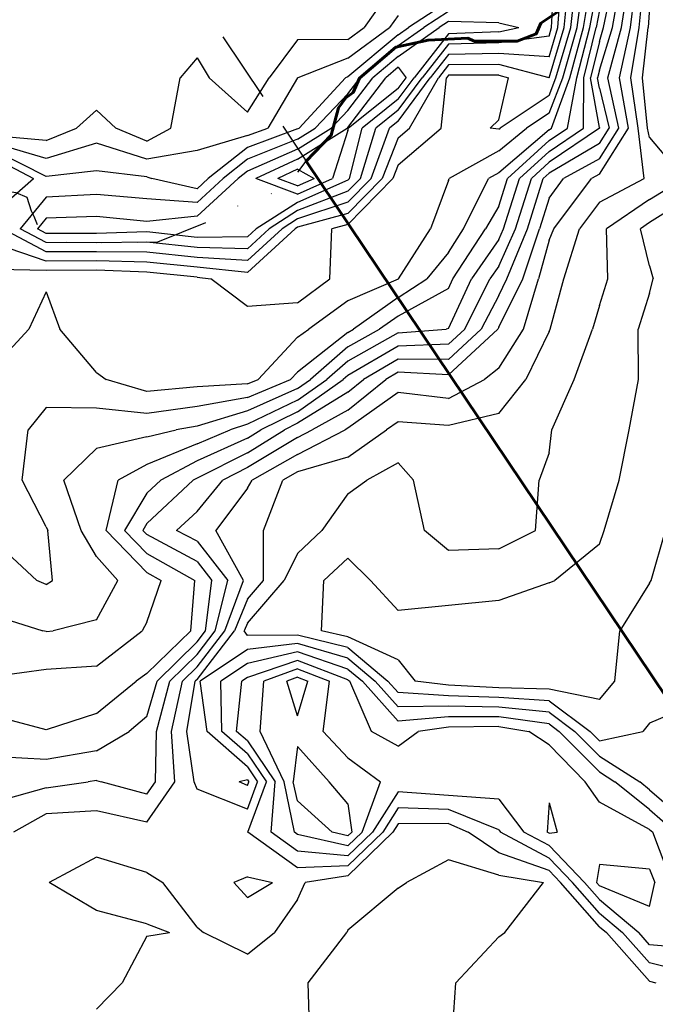
# Model space of a CAD drawing. Extents: x 1662863 to 1685265, y 237543 to 251615.
# Drawn here: x 1673822 to 1674264, y 246945 to 247630 of the extents above; entities that cross this region are included whole.
import ezdxf

# ---------------------------------------------------------------- set-up
doc = ezdxf.new("R2010")
doc.units = 0
doc.header["$LTSCALE"] = 200
doc.header["$MEASUREMENT"] = 0
doc.linetypes.add('DASHED', pattern=[0.75, 0.5, -0.25])
doc.linetypes.add('DIVIDE2', pattern=[0.625, 0.25, -0.125, 0, -0.125, 0, -0.125])
for name, color, linetype in [('1071.000000', 51, 'CONTINUOUS'), ('1072.000000', 47, 'CONTINUOUS'), ('1073.000000', 45, 'CONTINUOUS'), ('1074.000000', 43, 'CONTINUOUS'), ('1075.000000', 41, 'CONTINUOUS'), ('1076.000000', 37, 'CONTINUOUS'), ('1077.000000', 35, 'CONTINUOUS'), ('1078.000000', 33, 'CONTINUOUS'), ('1079.000000', 31, 'CONTINUOUS'), ('1080.000000', 27, 'CONTINUOUS'), ('1081.000000', 25, 'CONTINUOUS'), ('1082.000000', 23, 'CONTINUOUS'), ('1083.000000', 21, 'CONTINUOUS'), ('1084.000000', 17, 'CONTINUOUS'), ('1085.000000', 15, 'CONTINUOUS'), ('1086.000000', 13, 'CONTINUOUS'), ('1087.000000', 11, 'CONTINUOUS'), ('1088.000000', 246, 'CONTINUOUS'), ('TRACT', 242, 'DASHED'), ('WATER', 5, 'DIVIDE2')]:
    doc.layers.add(name, color=color, linetype=linetype)
doc.layers.add('PROPLINE', color=71, linetype='CONTINUOUS', lineweight=60)

msp = doc.modelspace()

# ---------------------------------------------------------------- linework, layer by layer
at = {"layer": '1071.000000'}
for p, q in [((1674015, 247526.35, 1071), (1674001.14, 247520, 1071)), ((1674015, 247526.35, 1071), (1674026.54, 247520, 1071)), ((1674015, 247514.79, 1071), (1674001.14, 247520, 1071)), ((1674015, 247514.79, 1071), (1674026.54, 247520, 1071))]:
    msp.add_line(p, q, dxfattribs=at)
at = {"layer": '1072.000000'}
for p, q in [((1674085, 247597.35, 1072), (1674076.31, 247590, 1072)), ((1674085, 247597.35, 1072), (1674090.48, 247590, 1072)), ((1674050, 247555.47, 1072), (1674076.31, 247590, 1072)), ((1674085, 247582.61, 1072), (1674090.48, 247590, 1072)), ((1674085, 247582.61, 1072), (1674050.38, 247555, 1072)), ((1674015, 247533.36, 1072), (1674049.55, 247555, 1072)), ((1674050, 247553.4, 1072), (1674039.27, 247520, 1072)), ((1674050, 247555.47, 1072), (1674049.55, 247555, 1072)), ((1674050, 247553.4, 1072), (1674050.38, 247555, 1072)), ((1674015, 247533.36, 1072), (1673985.85, 247520, 1072)), ((1674015, 247509.05, 1072), (1673985.85, 247520, 1072)), ((1674015, 247509.05, 1072), (1674039.27, 247520, 1072))]:
    msp.add_line(p, q, dxfattribs=at)
at = {"layer": '1073.000000'}
for p, q in [((1674120, 247629.26, 1073), (1674113.44, 247625, 1073)), ((1674155, 247628.18, 1073), (1674120, 247629.26, 1073)), ((1674155, 247628.18, 1073), (1674168.97, 247625, 1073)), ((1674085, 247604.89, 1073), (1674113.44, 247625, 1073)), ((1674155, 247622.03, 1073), (1674120, 247620.58, 1073)), ((1674155, 247622.03, 1073), (1674168.97, 247625, 1073)), ((1674120, 247620.58, 1073), (1674096.1, 247590, 1073)), ((1674085, 247604.89, 1073), (1674067.4, 247590, 1073)), ((1674050, 247567.17, 1073), (1674067.4, 247590, 1073)), ((1674085, 247575.04, 1073), (1674096.1, 247590, 1073)), ((1674085, 247575.04, 1073), (1674059.88, 247555, 1073)), ((1674050, 247567.17, 1073), (1674038.35, 247555, 1073)), ((1674015, 247540.37, 1073), (1674038.35, 247555, 1073)), ((1674051.19, 247520, 1073), (1674059.88, 247555, 1073)), ((1674015, 247540.37, 1073), (1673980, 247525.08, 1073)), ((1673980, 247525.08, 1073), (1673973.59, 247520, 1073)), ((1673945, 247493.68, 1073), (1673973.59, 247520, 1073)), ((1674050, 247518.79, 1073), (1674015, 247503.3, 1073)), ((1674050, 247518.79, 1073), (1674051.19, 247520, 1073)), ((1674015, 247503.3, 1073), (1673986.1, 247485, 1073)), ((1673840, 247492.33, 1073), (1673833.94, 247485, 1073)), ((1673875, 247493.37, 1073), (1673840, 247492.33, 1073)), ((1673910, 247489.99, 1073), (1673875, 247493.37, 1073)), ((1673945, 247493.68, 1073), (1673910, 247489.99, 1073)), ((1673840, 247481.76, 1073), (1673833.94, 247485, 1073)), ((1673980, 247479.41, 1073), (1673986.1, 247485, 1073)), ((1673875, 247481.57, 1073), (1673840, 247481.76, 1073)), ((1673910, 247482.76, 1073), (1673875, 247481.57, 1073)), ((1673945, 247478.75, 1073), (1673910, 247482.76, 1073)), ((1673980, 247479.41, 1073), (1673945, 247478.75, 1073))]:
    msp.add_line(p, q, dxfattribs=at)
at = {"layer": '1074.000000'}
for p, q in [((1674191.8, 247625, 1074), (1674193.55, 247660, 1074)), ((1674120, 247636.18, 1074), (1674102.77, 247625, 1074)), ((1674085, 247612.43, 1074), (1674102.77, 247625, 1074)), ((1674190, 247619.07, 1074), (1674191.8, 247625, 1074)), ((1674155, 247614.48, 1074), (1674120, 247613.39, 1074)), ((1674190, 247619.07, 1074), (1674155, 247614.48, 1074)), ((1674085, 247612.43, 1074), (1674058.49, 247590, 1074)), ((1674120, 247613.39, 1074), (1674101.72, 247590, 1074)), ((1674050, 247578.86, 1074), (1674058.49, 247590, 1074)), ((1674085, 247567.46, 1074), (1674101.72, 247590, 1074)), ((1674050, 247578.86, 1074), (1674027.16, 247555, 1074)), ((1674085, 247567.46, 1074), (1674069.38, 247555, 1074)), ((1674015, 247547.38, 1074), (1674027.16, 247555, 1074)), ((1674058.71, 247520, 1074), (1674069.38, 247555, 1074)), ((1674015, 247547.38, 1074), (1673980, 247533.31, 1074)), ((1673805, 247533.79, 1074), (1673831.19, 247520, 1074)), ((1673980, 247533.31, 1074), (1673963.21, 247520, 1074)), ((1673805, 247497.07, 1074), (1673831.19, 247520, 1074)), ((1673945, 247503.24, 1074), (1673963.21, 247520, 1074)), ((1674050, 247511.08, 1074), (1674058.71, 247520, 1074)), ((1673840, 247506.98, 1074), (1673821.84, 247485, 1074)), ((1673875, 247508.82, 1074), (1673840, 247506.98, 1074)), ((1673910, 247505.68, 1074), (1673875, 247508.82, 1074)), ((1673945, 247503.24, 1074), (1673910, 247505.68, 1074)), ((1674050, 247511.08, 1074), (1674015, 247497.55, 1074)), ((1674015, 247497.55, 1074), (1673995.18, 247485, 1074)), ((1673840, 247475.28, 1074), (1673821.84, 247485, 1074)), ((1673980, 247471.09, 1074), (1673995.18, 247485, 1074)), ((1673875, 247475.22, 1074), (1673840, 247475.28, 1074)), ((1673910, 247475.73, 1074), (1673875, 247475.22, 1074)), ((1673945, 247471.87, 1074), (1673910, 247475.73, 1074)), ((1673980, 247471.09, 1074), (1673945, 247471.87, 1074))]:
    msp.add_line(p, q, dxfattribs=at)
at = {"layer": '1075.000000'}
for p, q in [((1674196.22, 247625, 1075), (1674198.77, 247660, 1075)), ((1674120, 247643.11, 1075), (1674092.11, 247625, 1075)), ((1674085, 247619.98, 1075), (1674092.11, 247625, 1075)), ((1674190, 247604.58, 1075), (1674196.22, 247625, 1075)), ((1674085, 247619.98, 1075), (1674050, 247590.62, 1075)), ((1674120, 247606.2, 1075), (1674107.33, 247590, 1075)), ((1674155, 247606.92, 1075), (1674120, 247606.2, 1075)), ((1674190, 247604.58, 1075), (1674155, 247606.92, 1075)), ((1674015.97, 247555, 1075), (1674048.41, 247590, 1075)), ((1674050, 247590.62, 1075), (1674048.41, 247590, 1075)), ((1674085, 247559.88, 1075), (1674107.33, 247590, 1075)), ((1674085, 247559.88, 1075), (1674078.88, 247555, 1075)), ((1674015, 247554.39, 1075), (1673980, 247541.54, 1075)), ((1674015, 247554.39, 1075), (1674015.97, 247555, 1075)), ((1674066.23, 247520, 1075), (1674078.88, 247555, 1075)), ((1673840, 247521.39, 1075), (1673805, 247539.01, 1075)), ((1673980, 247541.54, 1075), (1673952.82, 247520, 1075)), ((1673875, 247525.31, 1075), (1673840, 247521.39, 1075)), ((1673910, 247521.09, 1075), (1673875, 247525.31, 1075)), ((1673910, 247521.09, 1075), (1673913.64, 247520, 1075)), ((1673945, 247512.8, 1075), (1673913.64, 247520, 1075)), ((1673945, 247512.8, 1075), (1673952.82, 247520, 1075)), ((1674050, 247503.38, 1075), (1674066.23, 247520, 1075)), ((1674050, 247503.38, 1075), (1674015, 247491.81, 1075)), ((1674015, 247491.81, 1075), (1674004.25, 247485, 1075)), ((1673840, 247468.8, 1075), (1673809.73, 247485, 1075)), ((1673980, 247462.77, 1075), (1674004.25, 247485, 1075)), ((1673875, 247468.88, 1075), (1673840, 247468.8, 1075)), ((1673910, 247468.7, 1075), (1673875, 247468.88, 1075)), ((1673945, 247464.99, 1075), (1673910, 247468.7, 1075)), ((1673980, 247462.77, 1075), (1673945, 247464.99, 1075))]:
    msp.add_line(p, q, dxfattribs=at)
at = {"layer": '1076.000000'}
for p, q in [((1674200.63, 247625, 1076), (1674204, 247660, 1076)), ((1674085, 247633.4, 1076), (1674079.05, 247625, 1076)), ((1674050, 247603.69, 1076), (1674079.05, 247625, 1076)), ((1674190, 247590.09, 1076), (1674200.63, 247625, 1076)), ((1674050, 247603.69, 1076), (1674015.08, 247590, 1076)), ((1674120, 247599.01, 1076), (1674112.95, 247590, 1076)), ((1674155, 247599.36, 1076), (1674120, 247599.01, 1076)), ((1674190, 247590.09, 1076), (1674155, 247599.36, 1076)), ((1674015, 247589.91, 1076), (1673994.35, 247555, 1076)), ((1674015, 247589.91, 1076), (1674015.08, 247590, 1076)), ((1674092.86, 247555, 1076), (1674112.95, 247590, 1076)), ((1673980, 247549.77, 1076), (1673994.35, 247555, 1076)), ((1674085, 247548.28, 1076), (1674092.86, 247555, 1076)), ((1673980, 247549.77, 1076), (1673945, 247539.35, 1076)), ((1674085, 247548.28, 1076), (1674073.75, 247520, 1076)), ((1673840, 247533.93, 1076), (1673805, 247544.23, 1076)), ((1673875, 247544.5, 1076), (1673840, 247533.93, 1076)), ((1673910, 247533.5, 1076), (1673875, 247544.5, 1076)), ((1673945, 247539.35, 1076), (1673910, 247533.5, 1076)), ((1674050, 247495.68, 1076), (1674073.75, 247520, 1076)), ((1674050, 247495.68, 1076), (1674015, 247486.06, 1076)), ((1673980, 247454.44, 1076), (1674013.33, 247485, 1076)), ((1674015, 247486.06, 1076), (1674013.33, 247485, 1076)), ((1673840, 247462.33, 1076), (1673805, 247474.29, 1076)), ((1673875, 247462.54, 1076), (1673840, 247462.33, 1076)), ((1673910, 247461.67, 1076), (1673875, 247462.54, 1076)), ((1673945, 247458.11, 1076), (1673910, 247461.67, 1076)), ((1673980, 247454.44, 1076), (1673945, 247458.11, 1076))]:
    msp.add_line(p, q, dxfattribs=at)
at = {"layer": '1077.000000'}
for p, q in [((1674085, 247658.56, 1077), (1674061.24, 247625, 1077)), ((1674205.05, 247625, 1077), (1674209.23, 247660, 1077)), ((1674050, 247616.75, 1077), (1674061.24, 247625, 1077)), ((1674194.79, 247590, 1077), (1674205.05, 247625, 1077)), ((1674015, 247616.45, 1077), (1673995.28, 247590, 1077)), ((1674050, 247616.75, 1077), (1674015, 247616.45, 1077)), ((1673945, 247603.95, 1077), (1673933.36, 247590, 1077)), ((1673945, 247603.95, 1077), (1673953.52, 247590, 1077)), ((1673926.71, 247555, 1077), (1673933.36, 247590, 1077)), ((1673980, 247566.22, 1077), (1673953.52, 247590, 1077)), ((1673980, 247566.22, 1077), (1673995.28, 247590, 1077)), ((1674114.97, 247555, 1077), (1674118.57, 247590, 1077)), ((1674120, 247591.83, 1077), (1674118.57, 247590, 1077)), ((1674155, 247591.8, 1077), (1674120, 247591.83, 1077)), ((1674155, 247591.8, 1077), (1674161.77, 247590, 1077)), ((1674155, 247560.79, 1077), (1674161.77, 247590, 1077)), ((1674190, 247577.78, 1077), (1674194.79, 247590, 1077)), ((1674190, 247577.78, 1077), (1674155.87, 247555, 1077)), ((1673875, 247567.55, 1077), (1673861, 247555, 1077)), ((1673875, 247567.55, 1077), (1673888.39, 247555, 1077)), ((1674155, 247560.79, 1077), (1674148.97, 247555, 1077)), ((1673840, 247546.47, 1077), (1673861, 247555, 1077)), ((1673910, 247545.92, 1077), (1673888.39, 247555, 1077)), ((1673910, 247545.92, 1077), (1673926.71, 247555, 1077)), ((1674085, 247529.37, 1077), (1674114.97, 247555, 1077)), ((1674155, 247554.28, 1077), (1674148.97, 247555, 1077)), ((1674155, 247554.28, 1077), (1674155.87, 247555, 1077)), ((1673840, 247546.47, 1077), (1673805, 247549.45, 1077)), ((1674085, 247529.37, 1077), (1674081.27, 247520, 1077)), ((1674050, 247487.98, 1077), (1674081.27, 247520, 1077)), ((1674037.51, 247450, 1077), (1674038.75, 247485, 1077)), ((1674050, 247487.98, 1077), (1674038.75, 247485, 1077)), ((1673840, 247455.85, 1077), (1673805, 247456.69, 1077)), ((1673875, 247456.2, 1077), (1673840, 247455.85, 1077)), ((1673910, 247454.64, 1077), (1673875, 247456.2, 1077)), ((1673945, 247451.22, 1077), (1673910, 247454.64, 1077)), ((1673945, 247451.22, 1077), (1673954.68, 247450, 1077)), ((1673980, 247430.73, 1077), (1673954.68, 247450, 1077)), ((1674015, 247433.31, 1077), (1674037.51, 247450, 1077)), ((1674015, 247433.31, 1077), (1673980, 247430.73, 1077))]:
    msp.add_line(p, q, dxfattribs=at)
at = {"layer": '1078.000000'}
for p, q in [((1674209.46, 247625, 1078), (1674214.45, 247660, 1078)), ((1674199.62, 247590, 1078), (1674209.46, 247625, 1078)), ((1674190, 247565.49, 1078), (1674199.62, 247590, 1078)), ((1674190, 247565.49, 1078), (1674174.28, 247555, 1078)), ((1674155, 247539.13, 1078), (1674174.28, 247555, 1078)), ((1674155, 247539.13, 1078), (1674120.37, 247520, 1078)), ((1674120, 247518.6, 1078), (1674107.37, 247485, 1078)), ((1674120, 247518.6, 1078), (1674120.37, 247520, 1078)), ((1674085.17, 247450, 1078), (1674107.37, 247485, 1078)), ((1674085, 247449.89, 1078), (1674050, 247434.7, 1078)), ((1674085, 247449.89, 1078), (1674085.17, 247450, 1078)), ((1673840, 247441.15, 1078), (1673827.91, 247415, 1078)), ((1673840, 247441.15, 1078), (1673849.48, 247415, 1078)), ((1674050, 247434.7, 1078), (1674022.79, 247415, 1078)), ((1673805, 247390.22, 1078), (1673827.91, 247415, 1078)), ((1673875, 247384.93, 1078), (1673849.48, 247415, 1078)), ((1674015, 247409.56, 1078), (1673987.53, 247380, 1078)), ((1674015, 247409.56, 1078), (1674022.79, 247415, 1078)), ((1673875, 247384.93, 1078), (1673881.65, 247380, 1078)), ((1673910, 247371.75, 1078), (1673881.65, 247380, 1078)), ((1673945, 247374.83, 1078), (1673910, 247371.75, 1078)), ((1673980, 247376.9, 1078), (1673945, 247374.83, 1078)), ((1673980, 247376.9, 1078), (1673987.53, 247380, 1078))]:
    msp.add_line(p, q, dxfattribs=at)
at = {"layer": '1079.000000'}
for p, q in [((1674213.87, 247625, 1079), (1674219.68, 247660, 1079)), ((1674204.44, 247590, 1079), (1674213.87, 247625, 1079)), ((1674191.63, 247555, 1079), (1674204.44, 247590, 1079)), ((1674190, 247553.89, 1079), (1674155, 247523.99, 1079)), ((1674190, 247553.89, 1079), (1674191.63, 247555, 1079)), ((1674130.43, 247485, 1079), (1674147.79, 247520, 1079)), ((1674155, 247523.99, 1079), (1674147.79, 247520, 1079)), ((1674120, 247468.5, 1079), (1674130.43, 247485, 1079)), ((1674120, 247468.5, 1079), (1674104.97, 247450, 1079)), ((1674085, 247437.05, 1079), (1674104.97, 247450, 1079)), ((1674085, 247437.05, 1079), (1674053.96, 247415, 1079)), ((1674050, 247412.82, 1079), (1674015, 247385.24, 1079)), ((1674050, 247412.82, 1079), (1674053.96, 247415, 1079)), ((1674015, 247385.24, 1079), (1674010.13, 247380, 1079)), ((1673980, 247367.58, 1079), (1674010.13, 247380, 1079)), ((1673980, 247367.58, 1079), (1673945, 247361.17, 1079)), ((1673840, 247360.62, 1079), (1673827.56, 247345, 1079)), ((1673875, 247360.05, 1079), (1673840, 247360.62, 1079)), ((1673945, 247361.17, 1079), (1673910, 247356.41, 1079)), ((1673910, 247356.41, 1079), (1673875, 247360.05, 1079)), ((1673823.2, 247310, 1079), (1673827.56, 247345, 1079)), ((1673840, 247277.44, 1079), (1673823.2, 247310, 1079)), ((1673840, 247277.44, 1079), (1673841.19, 247275, 1079)), ((1673844.34, 247240, 1079), (1673841.19, 247275, 1079)), ((1673805, 247266.68, 1079), (1673833.46, 247240, 1079)), ((1673840, 247237.34, 1079), (1673833.46, 247240, 1079)), ((1673840, 247237.34, 1079), (1673844.34, 247240, 1079))]:
    msp.add_line(p, q, dxfattribs=at)
at = {"layer": '1080.000000'}
for p, q in [((1674218.29, 247625, 1080), (1674224.91, 247660, 1080)), ((1674209.27, 247590, 1080), (1674218.29, 247625, 1080)), ((1674202.8, 247555, 1080), (1674209.27, 247590, 1080)), ((1674190, 247546.33, 1080), (1674202.8, 247555, 1080)), ((1674190, 247546.33, 1080), (1674161.11, 247520, 1080)), ((1674155, 247500.64, 1080), (1674161.11, 247520, 1080)), ((1674155, 247500.64, 1080), (1674145.83, 247485, 1080)), ((1674123.09, 247450, 1080), (1674145.83, 247485, 1080)), ((1674120, 247443.29, 1080), (1674123.09, 247450, 1080)), ((1674120, 247443.29, 1080), (1674085, 247424.21, 1080)), ((1674085, 247424.21, 1080), (1674072.03, 247415, 1080)), ((1674050, 247402.84, 1080), (1674072.03, 247415, 1080)), ((1674050, 247402.84, 1080), (1674023.93, 247380, 1080)), ((1674015, 247373.68, 1080), (1674023.93, 247380, 1080)), ((1674015, 247373.68, 1080), (1673980, 247358.27, 1080)), ((1673980, 247358.27, 1080), (1673945, 247347.51, 1080)), ((1673945, 247347.51, 1080), (1673930.41, 247345, 1080)), ((1673910, 247340.08, 1080), (1673875, 247331.97, 1080)), ((1673910, 247340.08, 1080), (1673930.41, 247345, 1080)), ((1673875, 247331.97, 1080), (1673852.29, 247310, 1080)), ((1673864.25, 247275, 1080), (1673852.29, 247310, 1080)), ((1673875, 247256.8, 1080), (1673864.25, 247275, 1080)), ((1673875, 247256.8, 1080), (1673889.98, 247240, 1080)), ((1673875, 247212.7, 1080), (1673889.98, 247240, 1080)), ((1673805, 247215.25, 1080), (1673837.68, 247205, 1080)), ((1673875, 247212.7, 1080), (1673844.76, 247205, 1080)), ((1673840, 247204.5, 1080), (1673837.68, 247205, 1080)), ((1673840, 247204.5, 1080), (1673844.76, 247205, 1080))]:
    msp.add_line(p, q, dxfattribs=at)
at = {"layer": '1081.000000'}
for p, q in [((1674225, 247637.13, 1081), (1674222.7, 247625, 1081)), ((1674214.09, 247590, 1081), (1674222.7, 247625, 1081)), ((1674213.97, 247555, 1081), (1674214.09, 247590, 1081)), ((1674190, 247538.78, 1081), (1674213.97, 247555, 1081)), ((1674190, 247538.78, 1081), (1674169.4, 247520, 1081)), ((1674158.36, 247485, 1081), (1674169.4, 247520, 1081)), ((1674155, 247477.5, 1081), (1674158.36, 247485, 1081)), ((1674155, 247477.5, 1081), (1674135.94, 247450, 1081)), ((1674120, 247415.41, 1081), (1674135.94, 247450, 1081)), ((1674120, 247415.41, 1081), (1674118.29, 247415, 1081)), ((1674085, 247412.42, 1081), (1674050, 247392.86, 1081)), ((1674085, 247412.42, 1081), (1674118.29, 247415, 1081)), ((1674050, 247392.86, 1081), (1674035.32, 247380, 1081)), ((1674015, 247365.63, 1081), (1674035.32, 247380, 1081)), ((1674015, 247365.63, 1081), (1673980, 247348.95, 1081)), ((1673980, 247348.95, 1081), (1673968.03, 247345, 1081)), ((1673945, 247335.26, 1081), (1673968.03, 247345, 1081)), ((1673945, 247335.26, 1081), (1673910, 247320.89, 1081)), ((1673910, 247320.89, 1081), (1673889.99, 247310, 1081)), ((1673881.78, 247275, 1081), (1673889.99, 247310, 1081)), ((1673910, 247245.62, 1081), (1673881.78, 247275, 1081)), ((1673910, 247245.62, 1081), (1673919.97, 247240, 1081)), ((1673910, 247211.01, 1081), (1673919.97, 247240, 1081)), ((1673910, 247211.01, 1081), (1673906.81, 247205, 1081)), ((1673875, 247180.52, 1081), (1673906.81, 247205, 1081)), ((1673840, 247178.18, 1081), (1673805, 247173.33, 1081)), ((1673875, 247180.52, 1081), (1673840, 247178.18, 1081))]:
    msp.add_line(p, q, dxfattribs=at)
at = {"layer": '1082.000000'}
for p, q in [((1674227.97, 247625, 1082), (1674235.28, 247660, 1082)), ((1674225, 247615.37, 1082), (1674227.97, 247625, 1082)), ((1674225, 247615.37, 1082), (1674218.92, 247590, 1082)), ((1674225, 247555.34, 1082), (1674218.92, 247590, 1082)), ((1674225, 247554.87, 1082), (1674190, 247531.22, 1082)), ((1674225, 247555.34, 1082), (1674225.08, 247555, 1082)), ((1674225, 247554.87, 1082), (1674225.08, 247555, 1082)), ((1674190, 247531.22, 1082), (1674177.7, 247520, 1082)), ((1674166.67, 247485, 1082), (1674177.7, 247520, 1082)), ((1674155, 247458.95, 1082), (1674166.67, 247485, 1082)), ((1674155, 247458.95, 1082), (1674148.79, 247450, 1082)), ((1674131.31, 247415, 1082), (1674148.79, 247450, 1082)), ((1674120, 247404.51, 1082), (1674131.31, 247415, 1082)), ((1674085, 247403.31, 1082), (1674050, 247382.88, 1082)), ((1674120, 247404.51, 1082), (1674085, 247403.31, 1082)), ((1674050, 247382.88, 1082), (1674046.71, 247380, 1082)), ((1674015, 247357.57, 1082), (1674046.71, 247380, 1082)), ((1674015, 247357.57, 1082), (1673989.43, 247345, 1082)), ((1673980, 247339.11, 1082), (1673989.43, 247345, 1082)), ((1673980, 247339.11, 1082), (1673945, 247323.33, 1082)), ((1673945, 247323.33, 1082), (1673919.77, 247310, 1082)), ((1673910, 247300.86, 1082), (1673919.77, 247310, 1082)), ((1673910, 247300.86, 1082), (1673894.48, 247275, 1082)), ((1673910, 247258.84, 1082), (1673894.48, 247275, 1082)), ((1673910, 247258.84, 1082), (1673943.42, 247240, 1082)), ((1673940.7, 247205, 1082), (1673943.42, 247240, 1082)), ((1673910, 247175.44, 1082), (1673940.7, 247205, 1082)), ((1673875, 247147.54, 1082), (1673902.56, 247170, 1082)), ((1673910, 247175.44, 1082), (1673902.56, 247170, 1082)), ((1674015, 247172.81, 1082), (1674007.38, 247170, 1082)), ((1674015, 247145.92, 1082), (1674007.38, 247170, 1082)), ((1674015, 247172.81, 1082), (1674022.19, 247170, 1082)), ((1674015, 247145.92, 1082), (1674022.19, 247170, 1082)), ((1673840, 247136.21, 1082), (1673805, 247145.55, 1082)), ((1673875, 247147.54, 1082), (1673840, 247136.21, 1082)), ((1674015, 247124.64, 1082), (1674011.81, 247100, 1082)), ((1674015, 247124.64, 1082), (1674036.94, 247100, 1082)), ((1674015, 247086.84, 1082), (1674011.81, 247100, 1082)), ((1674050, 247084.62, 1082), (1674036.94, 247100, 1082)), ((1674015, 247086.84, 1082), (1674039.01, 247065, 1082)), ((1674050, 247084.62, 1082), (1674052.81, 247065, 1082)), ((1674050, 247062.28, 1082), (1674039.01, 247065, 1082)), ((1674050, 247062.28, 1082), (1674052.81, 247065, 1082))]:
    msp.add_line(p, q, dxfattribs=at)
at = {"layer": '1083.000000'}
for p, q in [((1674234.19, 247625, 1083), (1674240.46, 247660, 1083)), ((1674225, 247595.25, 1083), (1674234.19, 247625, 1083)), ((1674225, 247595.25, 1083), (1674223.74, 247590, 1083)), ((1674225, 247582.83, 1083), (1674223.74, 247590, 1083)), ((1674225, 247582.83, 1083), (1674231.79, 247555, 1083)), ((1674225, 247544.26, 1083), (1674231.79, 247555, 1083)), ((1674225, 247544.26, 1083), (1674190, 247523.66, 1083)), ((1674174.99, 247485, 1083), (1674185.99, 247520, 1083)), ((1674190, 247523.66, 1083), (1674185.99, 247520, 1083)), ((1674160.7, 247450, 1083), (1674174.99, 247485, 1083)), ((1674155, 247438.56, 1083), (1674160.7, 247450, 1083)), ((1674155, 247438.56, 1083), (1674142.78, 247415, 1083)), ((1674120, 247393.87, 1083), (1674142.78, 247415, 1083)), ((1674085, 247394.2, 1083), (1674060.96, 247380, 1083)), ((1674120, 247393.87, 1083), (1674085, 247394.2, 1083)), ((1674050, 247371.09, 1083), (1674060.96, 247380, 1083)), ((1674050, 247371.09, 1083), (1674015, 247349.52, 1083)), ((1674015, 247349.52, 1083), (1674005.81, 247345, 1083)), ((1673980, 247328.89, 1083), (1674005.81, 247345, 1083)), ((1673980, 247328.89, 1083), (1673945, 247311.39, 1083)), ((1673910, 247279.7, 1083), (1673942.36, 247310, 1083)), ((1673945, 247311.39, 1083), (1673942.36, 247310, 1083)), ((1673910, 247279.7, 1083), (1673907.18, 247275, 1083)), ((1673910, 247272.06, 1083), (1673907.18, 247275, 1083)), ((1673945, 247253.23, 1083), (1673910, 247272.06, 1083)), ((1673945, 247253.23, 1083), (1673955.32, 247240, 1083)), ((1673950.88, 247205, 1083), (1673955.32, 247240, 1083)), ((1673945, 247197.4, 1083), (1673950.88, 247205, 1083)), ((1673945, 247197.4, 1083), (1673917.32, 247170, 1083)), ((1674015, 247178.66, 1083), (1673991.53, 247170, 1083)), ((1674015, 247178.66, 1083), (1674037.14, 247170, 1083)), ((1673910, 247145.38, 1083), (1673917.32, 247170, 1083)), ((1673988.87, 247135, 1083), (1673991.53, 247170, 1083)), ((1674032.67, 247135, 1083), (1674037.14, 247170, 1083)), ((1673910, 247145.38, 1083), (1673897.76, 247135, 1083)), ((1673875, 247121.55, 1083), (1673897.76, 247135, 1083)), ((1674005.65, 247100, 1083), (1673988.87, 247135, 1083)), ((1674050, 247116.6, 1083), (1674032.67, 247135, 1083)), ((1673875, 247121.55, 1083), (1673840, 247115.41, 1083)), ((1673840, 247115.41, 1083), (1673805, 247117.35, 1083)), ((1674050, 247116.6, 1083), (1674072.76, 247100, 1083)), ((1674012.74, 247065, 1083), (1674005.65, 247100, 1083)), ((1674059.95, 247065, 1083), (1674072.76, 247100, 1083)), ((1674190, 247085.32, 1083), (1674188.58, 247065, 1083)), ((1674190, 247085.32, 1083), (1674195.65, 247065, 1083)), ((1674015, 247063.38, 1083), (1674012.74, 247065, 1083)), ((1674050, 247055.37, 1083), (1674015, 247063.38, 1083)), ((1674050, 247055.37, 1083), (1674059.95, 247065, 1083)), ((1674190, 247064.24, 1083), (1674188.58, 247065, 1083)), ((1674190, 247064.24, 1083), (1674195.65, 247065, 1083)), ((1674225, 247042.45, 1083), (1674222.91, 247030, 1083)), ((1674260, 247039.2, 1083), (1674225, 247042.45, 1083)), ((1674260, 247039.2, 1083), (1674263.64, 247030, 1083)), ((1674225, 247027.61, 1083), (1674222.91, 247030, 1083)), ((1674260, 247013.12, 1083), (1674225, 247027.61, 1083)), ((1674260, 247013.12, 1083), (1674263.64, 247030, 1083))]:
    msp.add_line(p, q, dxfattribs=at)
at = {"layer": '1084.000000'}
for p, q in [((1674240.4, 247625, 1084), (1674245.65, 247660, 1084)), ((1674230.92, 247590, 1084), (1674240.4, 247625, 1084)), ((1674238.49, 247555, 1084), (1674230.92, 247590, 1084)), ((1674225, 247533.65, 1084), (1674238.49, 247555, 1084)), ((1674225, 247533.65, 1084), (1674200.02, 247520, 1084)), ((1674190, 247506.34, 1084), (1674200.02, 247520, 1084)), ((1674190, 247506.34, 1084), (1674183.3, 247485, 1084)), ((1674171.71, 247450, 1084), (1674183.3, 247485, 1084)), ((1674155, 247416.43, 1084), (1674171.71, 247450, 1084)), ((1674155, 247416.43, 1084), (1674154.26, 247415, 1084)), ((1674120, 247383.22, 1084), (1674154.26, 247415, 1084)), ((1674085, 247385.09, 1084), (1674076.38, 247380, 1084)), ((1674120, 247383.22, 1084), (1674085, 247385.09, 1084)), ((1674050, 247358.56, 1084), (1674076.38, 247380, 1084)), ((1674050, 247358.56, 1084), (1674025.1, 247345, 1084)), ((1674015, 247339.73, 1084), (1674025.1, 247345, 1084)), ((1674015, 247339.73, 1084), (1673980, 247318.67, 1084)), ((1673980, 247318.67, 1084), (1673962.86, 247310, 1084)), ((1673945, 247288.22, 1084), (1673962.86, 247310, 1084)), ((1673945, 247288.22, 1084), (1673930.72, 247275, 1084)), ((1673945, 247267.4, 1084), (1673930.72, 247275, 1084)), ((1673945, 247267.4, 1084), (1673966.38, 247240, 1084)), ((1673957.62, 247205, 1084), (1673966.38, 247240, 1084)), ((1673945, 247188.69, 1084), (1673957.62, 247205, 1084)), ((1673945, 247188.69, 1084), (1673926.12, 247170, 1084)), ((1674015, 247184.51, 1084), (1673980, 247172.65, 1084)), ((1674050, 247171.04, 1084), (1674015, 247184.51, 1084)), ((1673916.81, 247135, 1084), (1673926.12, 247170, 1084)), ((1673972.48, 247135, 1084), (1673976.06, 247170, 1084)), ((1673980, 247172.65, 1084), (1673976.06, 247170, 1084)), ((1674050, 247171.04, 1084), (1674051.24, 247170, 1084)), ((1674066.49, 247135, 1084), (1674051.24, 247170, 1084)), ((1673916.1, 247100, 1084), (1673916.81, 247135, 1084)), ((1673980, 247128.4, 1084), (1673972.48, 247135, 1084)), ((1674085, 247124.7, 1084), (1674066.49, 247135, 1084)), ((1674085, 247124.7, 1084), (1674098.9, 247135, 1084)), ((1674120, 247137.91, 1084), (1674098.9, 247135, 1084)), ((1674155, 247138.43, 1084), (1674120, 247137.91, 1084)), ((1674155, 247138.43, 1084), (1674175.93, 247135, 1084)), ((1674190, 247125.65, 1084), (1674175.93, 247135, 1084)), ((1673980, 247128.4, 1084), (1673999.48, 247100, 1084)), ((1674190, 247125.65, 1084), (1674215.03, 247100, 1084)), ((1673875, 247100.94, 1084), (1673869.25, 247100, 1084)), ((1673875, 247100.94, 1084), (1673878.22, 247100, 1084)), ((1673840, 247095.79, 1084), (1673805, 247086.05, 1084)), ((1673840, 247095.79, 1084), (1673869.25, 247100, 1084)), ((1673910, 247091.28, 1084), (1673878.22, 247100, 1084)), ((1673910, 247091.28, 1084), (1673916.1, 247100, 1084)), ((1673996.58, 247065, 1084), (1673999.48, 247100, 1084)), ((1674225, 247085.77, 1084), (1674215.03, 247100, 1084)), ((1674085, 247092.99, 1084), (1674067.1, 247065, 1084)), ((1674120, 247090.41, 1084), (1674085, 247092.99, 1084)), ((1674155, 247087.9, 1084), (1674120, 247090.41, 1084)), ((1674155, 247087.9, 1084), (1674172.42, 247065, 1084)), ((1674260, 247066.9, 1084), (1674225, 247085.77, 1084)), ((1674260, 247066.9, 1084), (1674262.17, 247065, 1084)), ((1674015, 247051.79, 1084), (1673996.58, 247065, 1084)), ((1674050, 247048.46, 1084), (1674067.1, 247065, 1084)), ((1674190, 247055.6, 1084), (1674172.42, 247065, 1084)), ((1674275.49, 247030, 1084), (1674262.17, 247065, 1084)), ((1674190, 247055.6, 1084), (1674214.6, 247030, 1084)), ((1674050, 247048.46, 1084), (1674015, 247051.79, 1084)), ((1674225, 247018.11, 1084), (1674214.6, 247030, 1084)), ((1674225, 247018.11, 1084), (1674252.44, 246995, 1084)), ((1674260, 246986.53, 1084), (1674252.44, 246995, 1084)), ((1674295, 246983.51, 1084), (1674260, 246986.53, 1084))]:
    msp.add_line(p, q, dxfattribs=at)
at = {"layer": '1085.000000'}
for p, q in [((1674246.62, 247625, 1085), (1674250.83, 247660, 1085)), ((1674238.93, 247590, 1085), (1674246.62, 247625, 1085)), ((1674245.2, 247555, 1085), (1674238.93, 247590, 1085)), ((1674225, 247523.04, 1085), (1674245.2, 247555, 1085)), ((1674193.42, 247485, 1085), (1674219.44, 247520, 1085)), ((1674225, 247523.04, 1085), (1674219.44, 247520, 1085)), ((1674190, 247477.07, 1085), (1674193.42, 247485, 1085)), ((1674190, 247477.07, 1085), (1674182.72, 247450, 1085)), ((1674172.17, 247415, 1085), (1674182.72, 247450, 1085)), ((1674155, 247387.92, 1085), (1674172.17, 247415, 1085)), ((1674155, 247387.92, 1085), (1674145.13, 247380, 1085)), ((1674120, 247366.9, 1085), (1674145.13, 247380, 1085)), ((1674085, 247371, 1085), (1674050, 247346.04, 1085)), ((1674120, 247366.9, 1085), (1674085, 247371, 1085)), ((1674015, 247327.74, 1085), (1674048.1, 247345, 1085)), ((1674050, 247346.04, 1085), (1674048.1, 247345, 1085)), ((1674015, 247327.74, 1085), (1673983.26, 247310, 1085)), ((1673980, 247304.34, 1085), (1673983.26, 247310, 1085)), ((1673980, 247304.34, 1085), (1673957.97, 247275, 1085)), ((1673977.44, 247240, 1085), (1673957.97, 247275, 1085)), ((1673964.36, 247205, 1085), (1673977.44, 247240, 1085)), ((1673945, 247179.98, 1085), (1673964.36, 247205, 1085)), ((1674015, 247190.36, 1085), (1673980, 247182.4, 1085)), ((1674050, 247178.5, 1085), (1674015, 247190.36, 1085)), ((1673980, 247182.4, 1085), (1673961.59, 247170, 1085)), ((1673945, 247179.98, 1085), (1673934.92, 247170, 1085)), ((1674050, 247178.5, 1085), (1674060.13, 247170, 1085)), ((1673927.31, 247135, 1085), (1673934.92, 247170, 1085)), ((1673962.25, 247135, 1085), (1673961.59, 247170, 1085)), ((1674085, 247142.3, 1085), (1674060.13, 247170, 1085)), ((1674120, 247145.22, 1085), (1674085, 247142.3, 1085)), ((1674155, 247145.18, 1085), (1674120, 247145.22, 1085)), ((1674190, 247140.31, 1085), (1674155, 247145.18, 1085)), ((1673929.59, 247100, 1085), (1673927.31, 247135, 1085)), ((1673980, 247119.42, 1085), (1673962.25, 247135, 1085)), ((1674190, 247140.31, 1085), (1674197.1, 247135, 1085)), ((1674225, 247106.83, 1085), (1674197.1, 247135, 1085)), ((1673980, 247119.42, 1085), (1673993.32, 247100, 1085)), ((1674225, 247106.83, 1085), (1674235.82, 247100, 1085)), ((1673910, 247072, 1085), (1673929.59, 247100, 1085)), ((1673980.43, 247065, 1085), (1673993.32, 247100, 1085)), ((1674260, 247080.68, 1085), (1674235.82, 247100, 1085)), ((1673875, 247079.78, 1085), (1673840, 247077.73, 1085)), ((1673910, 247072, 1085), (1673875, 247079.78, 1085)), ((1674085, 247081.82, 1085), (1674074.24, 247065, 1085)), ((1674120, 247080.65, 1085), (1674085, 247081.82, 1085)), ((1674155, 247066.65, 1085), (1674120, 247080.65, 1085)), ((1674260, 247080.68, 1085), (1674277.93, 247065, 1085)), ((1673840, 247077.73, 1085), (1673817.33, 247065, 1085)), ((1674155, 247066.65, 1085), (1674156.25, 247065, 1085)), ((1674015, 247040.2, 1085), (1673980.43, 247065, 1085)), ((1674050, 247041.55, 1085), (1674074.24, 247065, 1085)), ((1674190, 247046.95, 1085), (1674156.25, 247065, 1085)), ((1674190, 247046.95, 1085), (1674206.29, 247030, 1085)), ((1674050, 247041.55, 1085), (1674015, 247040.2, 1085)), ((1674225, 247008.61, 1085), (1674206.29, 247030, 1085)), ((1674225, 247008.61, 1085), (1674241.16, 246995, 1085)), ((1674260, 246973.88, 1085), (1674241.16, 246995, 1085)), ((1674295, 246965.43, 1085), (1674260, 246973.88, 1085))]:
    msp.add_line(p, q, dxfattribs=at)
at = {"layer": '1086.000000'}
for p, q in [((1674252.83, 247625, 1086), (1674256.02, 247660, 1086)), ((1674246.93, 247590, 1086), (1674252.83, 247625, 1086)), ((1674251.91, 247555, 1086), (1674246.93, 247590, 1086)), ((1674256.13, 247520, 1086), (1674251.91, 247555, 1086)), ((1674225, 247503.37, 1086), (1674256.13, 247520, 1086)), ((1674225, 247503.37, 1086), (1674211.08, 247485, 1086)), ((1674200.25, 247450, 1086), (1674211.08, 247485, 1086)), ((1674190.83, 247415, 1086), (1674200.25, 247450, 1086)), ((1674190, 247413.51, 1086), (1674173.74, 247380, 1086)), ((1674190, 247413.51, 1086), (1674190.83, 247415, 1086)), ((1674155, 247356.26, 1086), (1674173.74, 247380, 1086)), ((1674155, 247356.26, 1086), (1674120, 247348.1, 1086)), ((1674085, 247350.59, 1086), (1674076.95, 247345, 1086)), ((1674120, 247348.1, 1086), (1674085, 247350.59, 1086)), ((1674050, 247325.99, 1086), (1674076.95, 247345, 1086)), ((1674050, 247325.99, 1086), (1674015, 247315.75, 1086)), ((1674015, 247315.75, 1086), (1674004.71, 247310, 1086)), ((1673991.23, 247275, 1086), (1674004.71, 247310, 1086)), ((1673991.15, 247240, 1086), (1673991.23, 247275, 1086)), ((1673980, 247227.12, 1086), (1673991.15, 247240, 1086)), ((1673980, 247227.12, 1086), (1673971.1, 247205, 1086)), ((1673945, 247171.27, 1086), (1673971.1, 247205, 1086)), ((1674015, 247196.21, 1086), (1673980, 247192.14, 1086)), ((1674050, 247185.95, 1086), (1674015, 247196.21, 1086)), ((1673980, 247192.14, 1086), (1673947.11, 247170, 1086)), ((1674050, 247185.95, 1086), (1674069.02, 247170, 1086)), ((1673937.81, 247135, 1086), (1673943.72, 247170, 1086)), ((1673945, 247171.27, 1086), (1673943.72, 247170, 1086)), ((1673952.01, 247135, 1086), (1673947.11, 247170, 1086)), ((1674085, 247152.2, 1086), (1674069.02, 247170, 1086)), ((1674120, 247152.53, 1086), (1674085, 247152.2, 1086)), ((1674155, 247151.93, 1086), (1674120, 247152.53, 1086)), ((1674190, 247148.38, 1086), (1674155, 247151.93, 1086)), ((1674190, 247148.38, 1086), (1674207.89, 247135, 1086)), ((1673943.08, 247100, 1086), (1673937.81, 247135, 1086)), ((1673980, 247110.44, 1086), (1673952.01, 247135, 1086)), ((1674225, 247117.72, 1086), (1674207.89, 247135, 1086)), ((1674225, 247117.72, 1086), (1674253.07, 247100, 1086)), ((1673980, 247110.44, 1086), (1673987.16, 247100, 1086)), ((1673945, 247094.86, 1086), (1673943.08, 247100, 1086)), ((1673980, 247080.95, 1086), (1673945, 247094.86, 1086)), ((1673980, 247080.95, 1086), (1673987.16, 247100, 1086)), ((1674260, 247094.47, 1086), (1674253.07, 247100, 1086)), ((1674260, 247094.47, 1086), (1674293.69, 247065, 1086)), ((1674085, 247070.66, 1086), (1674081.38, 247065, 1086)), ((1674120, 247070.88, 1086), (1674085, 247070.66, 1086)), ((1674120, 247070.88, 1086), (1674133.81, 247065, 1086)), ((1674050, 247034.65, 1086), (1674081.38, 247065, 1086)), ((1674155, 247050.63, 1086), (1674133.81, 247065, 1086)), ((1673875, 247047.52, 1086), (1673842.12, 247030, 1086)), ((1673910, 247036.75, 1086), (1673875, 247047.52, 1086)), ((1674190, 247038.3, 1086), (1674155, 247050.63, 1086)), ((1673910, 247036.75, 1086), (1673921.19, 247030, 1086)), ((1673980, 247033.81, 1086), (1673970.6, 247030, 1086)), ((1673980, 247033.81, 1086), (1673997.42, 247030, 1086)), ((1674050, 247034.65, 1086), (1674020.3, 247030, 1086)), ((1674190, 247038.3, 1086), (1674197.98, 247030, 1086)), ((1673875, 247010.44, 1086), (1673842.12, 247030, 1086)), ((1673945, 246998.79, 1086), (1673921.19, 247030, 1086)), ((1673980, 247019.38, 1086), (1673970.6, 247030, 1086)), ((1673980, 247019.38, 1086), (1673997.42, 247030, 1086)), ((1674015, 247018.16, 1086), (1674020.3, 247030, 1086)), ((1674225, 246999.11, 1086), (1674197.98, 247030, 1086)), ((1674015, 247018.16, 1086), (1673998.82, 246995, 1086)), ((1673910, 247001.21, 1086), (1673875, 247010.44, 1086)), ((1673910, 247001.21, 1086), (1673925.93, 246995, 1086)), ((1673945, 246998.79, 1086), (1673949.41, 246995, 1086)), ((1674225, 246999.11, 1086), (1674229.88, 246995, 1086)), ((1673910, 246992.52, 1086), (1673892.81, 246960, 1086)), ((1673910, 246992.52, 1086), (1673925.93, 246995, 1086)), ((1673980, 246980.07, 1086), (1673949.41, 246995, 1086)), ((1673980, 246980.07, 1086), (1673998.82, 246995, 1086)), ((1674260, 246961.23, 1086), (1674229.88, 246995, 1086)), ((1673875, 246941.68, 1086), (1673892.81, 246960, 1086)), ((1674260, 246961.23, 1086), (1674264.25, 246960, 1086))]:
    msp.add_line(p, q, dxfattribs=at)
at = {"layer": '1087.000000'}
for p, q in [((1674260, 247638.97, 1087), (1674259.04, 247625, 1087)), ((1674254.94, 247590, 1087), (1674259.04, 247625, 1087)), ((1674258.61, 247555, 1087), (1674254.94, 247590, 1087)), ((1674260, 247548.53, 1087), (1674258.61, 247555, 1087)), ((1674260, 247548.53, 1087), (1674283.63, 247520, 1087)), ((1674260, 247505.39, 1087), (1674283.63, 247520, 1087)), ((1674260, 247505.39, 1087), (1674230, 247485, 1087)), ((1674230.85, 247450, 1087), (1674230, 247485, 1087)), ((1674225, 247431.5, 1087), (1674230.85, 247450, 1087)), ((1674225, 247431.5, 1087), (1674220.25, 247415, 1087)), ((1674207.45, 247380, 1087), (1674220.25, 247415, 1087)), ((1674191.95, 247345, 1087), (1674207.45, 247380, 1087)), ((1674190, 247328.91, 1087), (1674191.95, 247345, 1087)), ((1674190, 247328.91, 1087), (1674183.14, 247310, 1087)), ((1674085, 247321.95, 1087), (1674063.22, 247310, 1087)), ((1674085, 247321.95, 1087), (1674095.76, 247310, 1087)), ((1674050, 247300.38, 1087), (1674063.22, 247310, 1087)), ((1674103.28, 247275, 1087), (1674095.76, 247310, 1087)), ((1674180.5, 247275, 1087), (1674183.14, 247310, 1087)), ((1674050, 247300.38, 1087), (1674031.74, 247275, 1087)), ((1674015, 247258.85, 1087), (1674031.74, 247275, 1087)), ((1674120, 247260.96, 1087), (1674103.28, 247275, 1087)), ((1674155, 247262.15, 1087), (1674180.5, 247275, 1087)), ((1674015, 247258.85, 1087), (1674005.66, 247240, 1087)), ((1674155, 247262.15, 1087), (1674120, 247260.96, 1087)), ((1673980, 247210.36, 1087), (1674005.66, 247240, 1087)), ((1673980, 247210.36, 1087), (1673977.85, 247205, 1087)), ((1673980, 247201.89, 1087), (1673977.85, 247205, 1087)), ((1674015, 247202.06, 1087), (1673980, 247201.89, 1087)), ((1674050, 247193.41, 1087), (1674015, 247202.06, 1087)), ((1674050, 247193.41, 1087), (1674077.9, 247170, 1087)), ((1674085, 247162.1, 1087), (1674077.9, 247170, 1087)), ((1674120, 247159.84, 1087), (1674085, 247162.1, 1087)), ((1674155, 247158.68, 1087), (1674120, 247159.84, 1087)), ((1674190, 247156.45, 1087), (1674155, 247158.68, 1087)), ((1674190, 247156.45, 1087), (1674218.67, 247135, 1087)), ((1674295, 247155.83, 1087), (1674260, 247140.72, 1087)), ((1674225, 247128.61, 1087), (1674218.67, 247135, 1087)), ((1674225, 247128.61, 1087), (1674255.24, 247135, 1087)), ((1674260, 247140.72, 1087), (1674255.24, 247135, 1087)), ((1673980, 247101.46, 1087), (1673974.42, 247100, 1087)), ((1673980, 247101.46, 1087), (1673981, 247100, 1087)), ((1673980, 247097.33, 1087), (1673974.42, 247100, 1087)), ((1673980, 247097.33, 1087), (1673981, 247100, 1087)), ((1674120, 247045.74, 1087), (1674090.81, 247030, 1087)), ((1674155, 247035.05, 1087), (1674120, 247045.74, 1087)), ((1674155, 247035.05, 1087), (1674186.18, 247030, 1087)), ((1674085, 247025.93, 1087), (1674050, 246996.78, 1087)), ((1674085, 247025.93, 1087), (1674090.81, 247030, 1087)), ((1674159.2, 246995, 1087), (1674186.18, 247030, 1087)), ((1674022.29, 246960, 1087), (1674049.22, 246995, 1087)), ((1674050, 246996.78, 1087), (1674049.22, 246995, 1087)), ((1674155, 246992.19, 1087), (1674125, 246960, 1087)), ((1674155, 246992.19, 1087), (1674159.2, 246995, 1087)), ((1674023.39, 246925, 1087), (1674022.29, 246960, 1087)), ((1674122.63, 246925, 1087), (1674125, 246960, 1087))]:
    msp.add_line(p, q, dxfattribs=at)
at = {"layer": '1088.000000'}
for p, q in [((1674295, 247511.3, 1088), (1674260, 247489.36, 1088)), ((1674260, 247489.36, 1088), (1674253.59, 247485, 1088)), ((1674260, 247459.21, 1088), (1674253.59, 247485, 1088)), ((1674260, 247459.21, 1088), (1674262.45, 247450, 1088)), ((1674260, 247440.16, 1088), (1674262.45, 247450, 1088)), ((1674260, 247440.16, 1088), (1674252.01, 247415, 1088)), ((1674252.22, 247380, 1088), (1674252.01, 247415, 1088)), ((1674245.82, 247345, 1088), (1674252.22, 247380, 1088)), ((1674238.69, 247310, 1088), (1674245.82, 247345, 1088)), ((1674228.45, 247275, 1088), (1674238.69, 247310, 1088)), ((1674225, 247265.48, 1088), (1674228.45, 247275, 1088)), ((1674261.01, 247240, 1088), (1674271.16, 247275, 1088)), ((1674225, 247265.48, 1088), (1674194.03, 247240, 1088)), ((1674050, 247255.75, 1088), (1674033.28, 247240, 1088)), ((1674050, 247255.75, 1088), (1674065.8, 247240, 1088)), ((1674031.55, 247205, 1088), (1674033.28, 247240, 1088)), ((1674085, 247219.34, 1088), (1674065.8, 247240, 1088)), ((1674190, 247238.54, 1088), (1674155, 247226.17, 1088)), ((1674190, 247238.54, 1088), (1674194.03, 247240, 1088)), ((1674260, 247238.21, 1088), (1674239.29, 247205, 1088)), ((1674260, 247238.21, 1088), (1674261.01, 247240, 1088)), ((1674155, 247226.17, 1088), (1674120, 247222.63, 1088)), ((1674120, 247222.63, 1088), (1674085, 247219.34, 1088)), ((1674050, 247200.86, 1088), (1674031.55, 247205, 1088)), ((1674235.74, 247170, 1088), (1674239.29, 247205, 1088)), ((1674085, 247184.8, 1088), (1674050, 247200.86, 1088)), ((1674085, 247184.8, 1088), (1674096.9, 247170, 1088)), ((1674120, 247167.15, 1088), (1674096.9, 247170, 1088)), ((1674225, 247157.38, 1088), (1674235.74, 247170, 1088)), ((1674155, 247165.43, 1088), (1674120, 247167.15, 1088)), ((1674190, 247164.51, 1088), (1674155, 247165.43, 1088)), ((1674225, 247157.38, 1088), (1674190, 247164.51, 1088))]:
    msp.add_line(p, q, dxfattribs=at)
at = {"layer": 'PROPLINE'}
msp.add_lwpolyline([(1674733.36, 246471.43), (1674020.92, 247532.02), (1674038.42, 247550.09), (1674043.54, 247569.04), (1674048.59, 247575.98), (1674053.62, 247579.77), (1674058.07, 247589.87), (1674083.25, 247611.31), (1674105.84, 247616.31), (1674133.43, 247617.51), (1674137.81, 247615.6), (1674167.91, 247615.53), (1674181.1, 247620.56), (1674184.28, 247628.14), (1674196.86, 247636.33)], dxfattribs=at)
at = {"layer": 'TRACT', "ltscale": 0.5}
msp.add_lwpolyline([(1673796.35, 247868.02), (1674020.92, 247532.02)], dxfattribs=at)
at = {"layer": 'WATER', "flags": 128}
msp.add_lwpolyline([(1670549.68, 246264.2), (1670558.44, 246238.92), (1670580.45, 246200.37), (1670618.28, 246126.62), (1670658.15, 246044.56), (1670700.9, 245982.01), (1670729.28, 245920.07), (1670745.94, 245879.6), (1670778.27, 245829.62), (1670800.61, 245786.59), (1670827.46, 245758.73), (1670847.26, 245706.83), (1670907.09, 245613.73), (1670944.54, 245563.66), (1670962.67, 245543.38), (1670999.67, 245524.95), (1671036.65, 245503.36), (1671075.6, 245498.22), (1671133.37, 245484.18), (1671202.42, 245465.04), (1671218.08, 245455.52), (1671250.13, 245454.18), (1671308.07, 245446.16), (1671335.5, 245433.75), (1671378.18, 245424.16), (1671419.02, 245422.18), (1671443.53, 245422.76), (1671471.75, 245413.83), (1671495.59, 245406.82), (1671628.28, 245429.34), (1671662.2, 245430.53), (1671684.77, 245422.88), (1671707.31, 245410.16), (1671731.16, 245406.31), (1671767.61, 245410.66), (1671794.61, 245410.6), (1671811.58, 245411.83), (1671831.59, 245399.12), (1671856.03, 245390.19), (1671880.54, 245394.57), (1671895.66, 245402.77), (1671909.55, 245415.41), (1671918.42, 245427.43), (1671925.99, 245433.75), (1671934.8, 245437.53), (1671939.21, 245440.05), (1671944.87, 245441.3), (1671953.04, 245442.55), (1671964.97, 245442.52), (1671974.39, 245442.5), (1671978.16, 245443.13), (1671999.49, 245441.18), (1671999.49, 245441.18), (1672017.66, 245436.06), (1672022.05, 245434.15), (1672052.72, 245420.14), (1672082.8, 245413.1), (1672087.8, 245410.55), (1672103.47, 245406.71), (1672110.99, 245404.79), (1672116, 245403.51), (1672134.18, 245400.93), (1672144.84, 245400.27), (1672167.42, 245398.31), (1672184.99, 245397.64), (1672193.14, 245397.61), (1672201.95, 245400.13), (1672211.39, 245404.54), (1672234.03, 245412.72), (1672244.75, 245420.29), (1672254.18, 245423.44), (1672263.62, 245427.85), (1672272.43, 245432.26), (1672276.22, 245434.79), (1672283.14, 245437.94), (1672290.68, 245440.45), (1672300.12, 245444.23), (1672300.12, 245444.23), (1672306.46, 245453.08), (1672312.22, 245470.17), (1672312.38, 245492.35), (1672313.76, 245510.72), (1672317.03, 245529.08), (1672318.32, 245534.15), (1672320.91, 245545.54), (1672323.52, 245560.1), (1672323.52, 245560.1), (1672325.44, 245564.53), (1672329.36, 245586.69), (1672343.35, 245611.36), (1672357.15, 245611.32), (1672374.71, 245610.64), (1672402.94, 245609.94), (1672442.45, 245608.56), (1672446.22, 245609.19), (1672458.16, 245611.05), (1672463.18, 245612.31), (1672475.75, 245614.81), (1672480.79, 245617.33), (1672491.47, 245620.46), (1672495.92, 245627.42), (1672504.11, 245632.46), (1672517.96, 245639.39), (1672520.53, 245647.62), (1672527.49, 245654.57), (1672531.98, 245668.49), (1672532.67, 245676.72), (1672532.73, 245684.32), (1672530.92, 245693.19), (1672525.33, 245700.18), (1672517.83, 245704), (1672514.11, 245709.07), (1672512.27, 245715.41), (1672509.81, 245721.12), (1672506.08, 245726.19), (1672504.86, 245730), (1672501.78, 245737.6), (1672499.31, 245742.68), (1672497.51, 245753.45), (1672497.56, 245759.15), (1672496.36, 245766.11), (1672493.87, 245773.24), (1672496.54, 245794.13), (1672507.89, 245812.18), (1672512.46, 245823.22), (1672520.03, 245828.26), (1672528.19, 245829.51), (1672536.36, 245830.75), (1672543.9, 245832), (1672550.8, 245832.61), (1672564.62, 245833.84), (1672576.55, 245835.08), (1672576.55, 245835.08), (1672588.49, 245837.58), (1672594.15, 245840.09), (1672596.06, 245843.89), (1672599.89, 245851.48), (1672601.89, 245866.04), (1672604.48, 245875.53), (1672605.78, 245880.59), (1672608.38, 245891.98), (1672611.59, 245901.47), (1672620.44, 245909.04), (1672624.86, 245912.83), (1672628.73, 245925.48), (1672630.65, 245929.91), (1672634.45, 245933.7), (1672638.23, 245936.22), (1672642.02, 245938.74), (1672658.48, 245957.06), (1672686.19, 245969.01), (1672717.06, 245985.39), (1672754.79, 245997.32), (1672765.55, 246008.05), (1672776.86, 246010.55), (1672783.77, 246012.43), (1672791.95, 246015.58), (1672800.12, 246016.82), (1672810.18, 246019.96), (1672813.96, 246022.48), (1672824.64, 246024.98), (1672831.57, 246028.76), (1672835.36, 246031.29), (1672846.03, 246033.15), (1672859.85, 246036.28), (1672864.28, 246040.07), (1672868.69, 246043.22), (1672868.69, 246043.22), (1672886.26, 246045.07), (1672886.26, 246045.07), (1672897.61, 246051.37), (1672897.61, 246051.37), (1672908.34, 246059.57), (1672908.34, 246059.57), (1672918.4, 246063.34), (1672939.24, 246080.38), (1672943.14, 246095.56), (1672948.81, 246098.71), (1672955.73, 246101.22), (1672955.73, 246101.22), (1672966.4, 246103.09), (1672974.55, 246103.07), (1672978.31, 246103.06), (1672982.73, 246106.84), (1672992.82, 246113.78), (1673002.26, 246118.18), (1673012.99, 246125.75), (1673018.11, 246137.13), (1673020.09, 246147.89), (1673023.29, 246156.12), (1673026.49, 246163.07), (1673026.57, 246171.94), (1673026.03, 246180.8), (1673024.21, 246187.77), (1673021.78, 246196.01), (1673021.84, 246202.34), (1673021.91, 246209.94), (1673023.22, 246216.27), (1673025.15, 246221.33), (1673025.15, 246221.33), (1673039.83, 246250.11), (1673053.11, 246262.74), (1673069.56, 246279.79), (1673075.27, 246286.74), (1673085.98, 246293.04), (1673091.05, 246299.36), (1673094.85, 246303.15), (1673099.3, 246310.1), (1673101.88, 246318.32), (1673105.69, 246324.01), (1673114.68, 246346.78), (1673117.36, 246365.13), (1673109.23, 246366.42), (1673109.23, 246366.42), (1673099.83, 246367.08), (1673096.77, 246374.06), (1673080.62, 246389.3), (1673075.69, 246398.17), (1673071.45, 246413.38), (1673058.97, 246419.74), (1673028.78, 246473.63), (1672997.37, 246530.04), (1672993.16, 246548.41), (1672992.68, 246562.96), (1672992.52, 246610.43), (1672979.25, 246661.71), (1672950.23, 246765.53), (1672930.6, 246806.05), (1672918.89, 246824.42), (1672918.47, 246844.65), (1672911.13, 246861.11), (1672901.91, 246876.94), (1672895.97, 246907.93), (1672904.46, 246943.32), (1672916.67, 246975.54), (1672926.94, 247002.7), (1672943.39, 247024.79), (1672949.8, 247041.85), (1672950.57, 247058.28), (1672950.64, 247067.13), (1672950.64, 247067.13), (1672955.71, 247074.7), (1672955.71, 247074.7), (1672965.71, 247075.94), (1672965.71, 247075.94), (1672973.26, 247082.88), (1672982.04, 247087.29), (1672994.03, 247104.32), (1672998.51, 247118.22), (1673003.64, 247137.16), (1673018.71, 247149.77), (1673054.38, 247163.6), (1673073.79, 247172.41), (1673088.79, 247174.9), (1673096.31, 247178.68), (1673104.44, 247181.19), (1673120.67, 247182.42), (1673141.93, 247187.43), (1673161.28, 247186.13), (1673169.38, 247182.95), (1673174.36, 247181.04), (1673185.59, 247179.75), (1673201.2, 247179.72), (1673219.94, 247179.68), (1673219.94, 247179.68), (1673236.26, 247193.54), (1673245.66, 247198.58), (1673256.32, 247205.51), (1673256.32, 247205.51), (1673270.71, 247209.27), (1673279.46, 247209.25), (1673286.33, 247209.23), (1673301.96, 247210.46), (1673306.34, 247212.35), (1673313.85, 247214.23), (1673335.78, 247224.29), (1673378.98, 247238.73), (1673409.01, 247244.35), (1673432.2, 247253.77), (1673445.38, 247264.49), (1673451.09, 247278.38), (1673459.94, 247293.54), (1673481.27, 247310.55), (1673501.26, 247324.34), (1673518.3, 247335.11), (1673542.74, 247345.8), (1673557.8, 247355.25), (1673568.5, 247367.87), (1673584.21, 247381.1), (1673597.39, 247389.92), (1673621.94, 247417.68), (1673627.03, 247435.36), (1673641.49, 247449.24), (1673657.81, 247458.05), (1673679.13, 247466.22), (1673695.44, 247473.76), (1673704.22, 247477.54), (1673718.01, 247481.3), (1673726.16, 247484.44), (1673739.96, 247490.1), (1673749.38, 247495.13), (1673758.79, 247499.53), (1673764.45, 247504.58), (1673773.86, 247508.35), (1673782.64, 247510.86), (1673795.8, 247512.09), (1673805.19, 247512.07), (1673811.45, 247511.42), (1673818.96, 247510.14), (1673826.46, 247506.96), (1673829.54, 247497.47), (1673831.4, 247493.68), (1673836.34, 247481.65), (1673861.98, 247474.01), (1673887.66, 247475.21), (1673917.73, 247475.77), (1673954.77, 247490.86), (1673983.05, 247505.96), (1674005.63, 247511.6), (1674020.92, 247532.02), (1674038.42, 247550.09), (1674043.54, 247569.04), (1674048.59, 247575.98), (1674053.62, 247579.77), (1674058.07, 247589.87), (1674083.25, 247611.31), (1674105.84, 247616.31), (1674133.43, 247617.51), (1674137.81, 247615.6), (1674167.91, 247615.53), (1674181.1, 247620.56), (1674184.28, 247628.14), (1674196.86, 247636.33), (1674205.09, 247650.22), (1674201.45, 247672.35), (1674189.65, 247693.87), (1674178.54, 247728.66), (1674160.5, 247755.88), (1674152.45, 247776.75), (1674154.43, 247795.08), (1674165.16, 247808.96), (1674178.42, 247825.36), (1674188.48, 247831.66), (1674209.92, 247852.47), (1674235.17, 247884.01), (1674240.31, 247906.11), (1674261.72, 247923.13), (1674281, 247938.94), (1674298.93, 247959.07), (1674307.18, 247976.74), (1674308.33, 247988.95)], dxfattribs=at)

doc.saveas('drawing.dxf')
